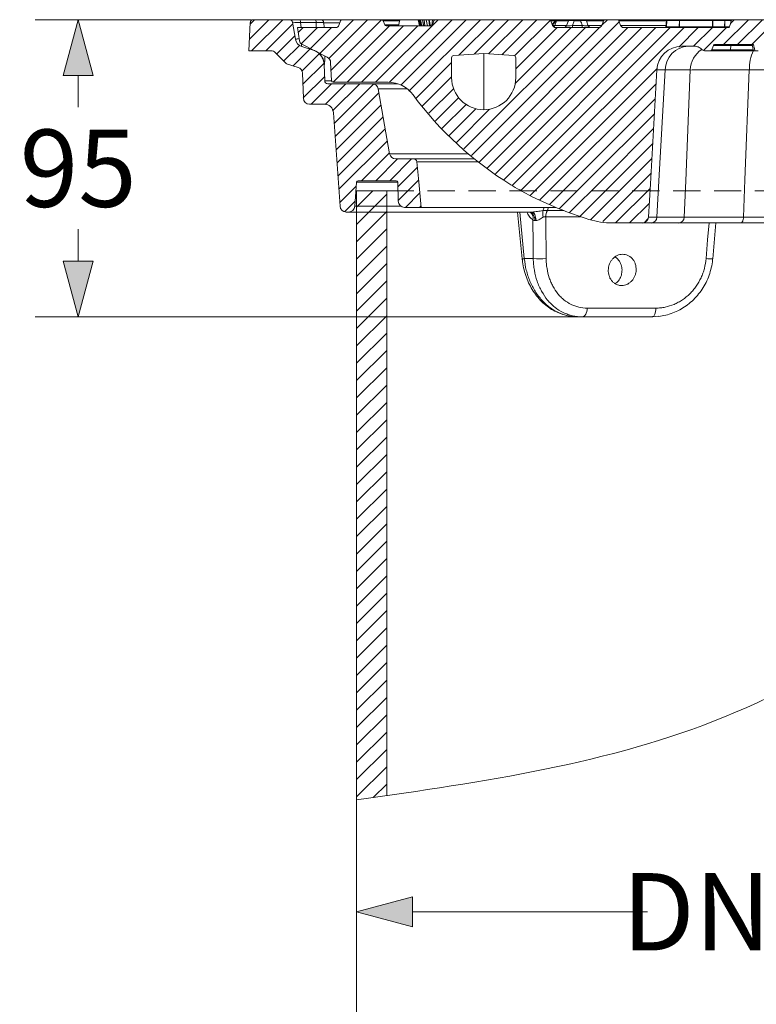
# Model space of a CAD drawing. Units: millimetres. Extents: x 0 to 52187, y -39700 to 29700.
# Drawn here: x 5549 to 7264, y -18942 to -16649 of the extents above; entities that cross this region are included whole.
import ezdxf

# ---------------------------------------------------------------- set-up
doc = ezdxf.new("R2010")
doc.units = ezdxf.units.MM
doc.linetypes.add('DASHED2', pattern=[9.525, 6.35, -3.175])
for name, color, linetype, lineweight in [('EvoDimencion', 109, 'Continuous', 0), ('EvoTeleskops', 7, 'Continuous', 0), ('EvoVaks', 7, 'Continuous', 0), ('None', 7, 'Continuous', 18)]:
    doc.layers.add(name, color=color, linetype=linetype, lineweight=lineweight)
doc.styles.add('EVO_N', font='ARIALN.TTF')
doc.dimstyles.new('EvoArialN-mm', dxfattribs={"dimtxt": 180, "dimasz": 130, "dimexe": 100, "dimexo": 5, "dimgap": 50, "dimtad": 0, "dimtih": 1, "dimtoh": 1, "dimdec": 0, "dimzin": 3, "dimtxsty": 'EVO_N', "dimblk": 'VW_FILLEDARROW', "dimcen": 0, "dimclrd": 256, "dimclre": 256, "dimclrt": 256, "dimadec": 0, "dimazin": 0, "dimtfac": 1, "dimtdec": 0, "dimtofl": 0, "dimtmove": 0, "dimatfit": 3, "dimldrblk": 'VW_FILLEDARROW', "dimfxl": 1, "dimfrac": 2, "dimtolj": 1, "dimtzin": 3, "dimlwd": -1, "dimlwe": -1, "dimarcsym": 0})

# ---------------------------------------------------------------- blocks, each defined once
blk = doc.blocks.new('VW_FILLEDARROW')
at = {"linetype": 'ByBlock', "lineweight": 0}
blk.add_hatch(color=0, dxfattribs=at).paths.add_polyline_path([(-1, 0.268), (0, 0), (-1, -0.268)])
at = {"layer": 'None', "color": 0, "lineweight": 5}
blk.add_lwpolyline([(-1, 0.268), (0, 0), (-1, -0.268)], close=True, dxfattribs=at)
blk = doc.blocks.new('*D97')
at = {"layer": 'Defpoints', "color": 0}
for p in [(8637.7, -18726.7), (6333.7, -18878.9), (8637.7, -18911.8)]:
    blk.add_point(p, dxfattribs=at)
at = {"layer": 'EvoDimencion', "lineweight": 0}
for p, q in [((6333.7, -18873.9), (6333.7, -18626.7)), ((8637.7, -18906.8), (8637.7, -18626.7)), ((6463.7, -18726.7), (7011.2, -18726.7)), ((8507.7, -18726.7), (8095.6, -18726.7))]:
    blk.add_line(p, q, dxfattribs=at)
at = {"layer": 'EvoDimencion', "lineweight": 0, "xscale": 130, "yscale": 130, "zscale": 130, "rotation": 180}
blk.add_blockref('VW_FILLEDARROW', (6333.7, -18726.7), dxfattribs=at)
at = {"layer": 'EvoDimencion', "lineweight": 0, "xscale": 130, "yscale": 130, "zscale": 130}
blk.add_blockref('VW_FILLEDARROW', (8637.7, -18726.7), dxfattribs=at)
at = {"layer": 'EvoDimencion', "insert": (7553.4, -18726.7), "char_height": 180, "attachment_point": 5, "style": 'EVO_N'}
blk.add_mtext('\\A1;{DN/OD315}', dxfattribs=at)
blk = doc.blocks.new('*D98')
at = {"layer": 'Defpoints', "color": 0}
for p in [(6093.7, -16648.8), (5685.8, -17340.9), (6859.3, -17340.9)]:
    blk.add_point(p, dxfattribs=at)
at = {"layer": 'EvoDimencion', "lineweight": 0}
for p, q in [((6088.7, -16648.8), (5585.8, -16648.8)), ((5685.8, -16778.8), (5685.8, -16852.9)), ((5685.8, -17210.9), (5685.8, -17136.7)), ((6854.3, -17340.9), (5585.8, -17340.9))]:
    blk.add_line(p, q, dxfattribs=at)
at = {"layer": 'EvoDimencion', "lineweight": 0, "xscale": 130, "yscale": 130, "zscale": 130}
for p, rotation in [((5685.8, -16648.8), 90), ((5685.8, -17340.9), 270)]:
    blk.add_blockref('VW_FILLEDARROW', p, dxfattribs=dict(at, rotation=rotation))
at = {"layer": 'EvoDimencion', "insert": (5685.8, -16994.8), "char_height": 180, "attachment_point": 5, "style": 'EVO_N'}
blk.add_mtext('\\A1;95', dxfattribs=at)

msp = doc.modelspace()

# ---------------------------------------------------------------- hatches: boundary and pattern name
at = {"layer": 'EvoTeleskops'}
h = msp.add_hatch(dxfattribs=at)
h.set_pattern_fill('ANSI31', color=10, scale=9, style=0)
h.set_pattern_definition([(45, (1954.454, -39083.624), (-20.205576, 20.205576), [])])
edge = h.paths.add_edge_path()
edge.add_line((6333.7, -17047.3), (6333.7, -18466.2))
edge.add_spline(control_points=[(6333.7, -18466.2), (6357.1, -18462.9), (6380.5, -18459.5), (6403.9, -18456.1)], knot_values=[0, 0, 0, 0, 69.824474, 69.824474, 69.824474, 69.824474], degree=3, periodic=0)
edge.add_line((6403.9, -18456.1), (6403.9, -17047.3))
edge.add_line((6403.9, -17047.3), (6333.7, -17047.3))

# ---------------------------------------------------------------- linework, layer by layer
for p, q in [((6333.7, -17047.3), (6333.7, -20497.1)), ((6333.7, -17047.3), (6403.9, -17047.3)), ((6333.7, -17047.3), (6333.7, -20497.1)), ((6333.7, -17047.3), (6403.9, -17047.3)), ((6403.9, -17047.3), (6403.9, -18456.1))]:
    msp.add_line(p, q, dxfattribs=at)
at = {"layer": 'EvoTeleskops', "linetype": 'Continuous'}
msp.add_line((6403.9, -17047.3), (6403.9, -18456.1), dxfattribs=at)
at = {"layer": 'EvoTeleskops', "linetype": 'DASHED2', "ltscale": 10}
msp.add_line((6403.9, -17047.3), (8567.5, -17047.3), dxfattribs=at)
at = {"layer": 'EvoTeleskops'}
msp.add_spline([(6333.7, -18466.2), (7190, -18272.9), (7986.8, -17821.8), (8297.3, -17669.4), (8637.7, -17540.6)], degree=3, dxfattribs=at)
msp.add_spline([(6333.7, -18466.2), (7190, -18272.9), (7986.8, -17821.8), (8297.3, -17669.4), (8637.7, -17540.6)], degree=3, dxfattribs=at)
at = {"layer": 'EvoVaks', "color": 62}
for p, q in [((6084.4, -16693.8), (6129.4, -16648.8)), ((6086.2, -16659.1), (6096.5, -16648.8)), ((6089.3, -16721.6), (6162.2, -16648.8)), ((6248, -16727.2), (6326.4, -16648.8)), ((6268.9, -16739.2), (6359.2, -16648.8)), ((6274.3, -16766.6), (6392.1, -16648.8)), ((6377.8, -16794.5), (6523.5, -16648.8)), ((6409.9, -16795.2), (6556.3, -16648.8)), ((6436.4, -16801.5), (6589.1, -16648.8)), ((6455.4, -16815.4), (6622, -16648.8)), ((6572.1, -16731.5), (6654.8, -16648.8)), ((6607.4, -16729), (6687.7, -16648.8)), ((6641, -16728.3), (6720.5, -16648.8)), ((6671.7, -16730.4), (6753.4, -16648.8)), ((6701.6, -16733.3), (6785.1, -16649.9)), ((6904.9, -16661.4), (6917.6, -16648.8)), ((7187.9, -16706.8), (7246, -16648.8)), ((7204.2, -16657.7), (7213, -16649)), ((7220.8, -16706.8), (7278.8, -16648.8)), ((7253.6, -16706.8), (7311.7, -16648.8)), ((6122.2, -16721.6), (6185.2, -16658.6)), ((6197.9, -16678.8), (6209.7, -16667)), ((6204.8, -16704.7), (6242.5, -16667)), ((6226.2, -16716.1), (6275.3, -16667)), ((6279.2, -16794.5), (6410.4, -16663.4)), ((6312.1, -16794.5), (6443.2, -16663.4)), ((6344.9, -16794.5), (6476, -16663.4)), ((6583.7, -16949.8), (6866.5, -16667)), ((6601.3, -16965.1), (6900.1, -16666.3)), ((6618.9, -16980.3), (6945.4, -16653.8)), ((6636.9, -16995.1), (6965, -16667)), ((6657, -17007.9), (6997.9, -16667)), ((6675.5, -17022.2), (7030.7, -16667)), ((6695.7, -17034.9), (7063.6, -16667)), ((6703.2, -16797.5), (6833.7, -16667)), ((6704.4, -16763.4), (6800.8, -16667)), ((6716.4, -17047), (7096.4, -16667)), ((7083.6, -16712.6), (7129.2, -16667)), ((7118.4, -16710.7), (7162.1, -16667)), ((7141.5, -16720.4), (7194.9, -16667)), ((6147.6, -16729.1), (6190.1, -16686.5)), ((6164, -16745.5), (6201.5, -16708)), ((6186.1, -16756.2), (6225.1, -16717.3)), ((6206.3, -16768.9), (6246.1, -16729.1)), ((6208.7, -16799.3), (6257.3, -16750.7)), ((6472.1, -16831.6), (6555, -16748.7)), ((6737.7, -17058.6), (7033.9, -16762.4)), ((6209.8, -16831), (6259.2, -16781.7)), ((6487.2, -16849.3), (6555, -16781.5)), ((6228.2, -16845.5), (6275.6, -16798.1)), ((6260.3, -16846.3), (6308.4, -16798.1)), ((6278, -16861.4), (6341.3, -16798.1)), ((6281.8, -16890.4), (6373, -16799.3)), ((6502.3, -16866.9), (6559.6, -16809.7)), ((6759.8, -17069.3), (7031, -16798.1)), ((6284, -16921.1), (6385.7, -16819.3)), ((6517.5, -16884.6), (6571.4, -16830.7)), ((6838.9, -17023), (7029, -16832.9)), ((6286.1, -16951.8), (6390.7, -16847.3)), ((6532.6, -16902.3), (6588.7, -16846.3)), ((6548.5, -16919.3), (6611.5, -16856.3)), ((6288.3, -16982.5), (6395.6, -16875.2)), ((6566.1, -16934.6), (6643.3, -16857.4)), ((6871.8, -17022.9), (7027, -16867.8)), ((6904.6, -17023), (7025, -16902.6)), ((6290.4, -17013.2), (6400.5, -16903.1)), ((6292.6, -17043.9), (6405.4, -16931)), ((6937.5, -17023), (7023.1, -16937.4)), ((6345.3, -17024), (6410.4, -16958.9)), ((6378.2, -17024), (6429.2, -16973)), ((6411, -17024), (6462, -16973)), ((6429.8, -17038.1), (6475.1, -16992.8)), ((6878.7, -17114.6), (7021.1, -16972.2)), ((6907.2, -17119), (7019.1, -17007)), ((6294.7, -17074.6), (6333.1, -17036.2)), ((6430.7, -17069.9), (6478.1, -17022.6)), ((6782.9, -17079), (6838.9, -17023)), ((6805.6, -17089.2), (6871.8, -17022.9)), ((6829.8, -17097.9), (6904.6, -17023)), ((6853.9, -17106.5), (6937.5, -17023)), ((6447.6, -17085.9), (6481.1, -17052.4)), ((6936.7, -17122.3), (7017.1, -17041.8)), ((6306.6, -17095.5), (6330.6, -17071.5)), ((6480.4, -17085.9), (6484.1, -17082.2)), ((6969.5, -17122.3), (7015.2, -17076.7)), ((7002.9, -17121.7), (7012.8, -17111.9))]:
    msp.add_line(p, q, dxfattribs=at)
at = {"layer": 'EvoVaks'}
for p, q in [((6177.4, -16648.8), (6093.7, -16648.8)), ((6177.4, -16648.8), (6201.6, -16648.8)), ((6196.3, -16648.8), (6196.3, -16648.8)), ((6201.6, -16648.8), (6238.4, -16648.8)), ((6207.9, -16648.8), (6207.9, -16648.8)), ((6250.4, -16648.8), (6300.1, -16648.8)), ((6256.8, -16648.8), (6256.8, -16648.8)), ((6300.1, -16648.8), (6392.4, -16648.8)), ((6392.4, -16648.8), (6429.6, -16648.8)), ((6429.6, -16648.8), (6434.1, -16648.8)), ((6431.4, -16663.4), (6434.1, -16648.8)), ((6477.4, -16648.8), (6434.1, -16648.8)), ((6479, -16648.8), (6477.4, -16648.8)), ((6479.9, -16663.4), (6477.4, -16648.8)), ((6480.1, -16648.8), (6479, -16648.8)), ((6481.7, -16663.4), (6479, -16648.8)), ((6480.5, -16648.8), (6480.1, -16648.8)), ((6482.4, -16663.4), (6480.1, -16648.8)), ((6482.4, -16648.8), (6480.5, -16648.8)), ((6483.3, -16663.4), (6480.5, -16648.8)), ((6482.9, -16648.8), (6482.4, -16648.8)), ((6484.9, -16663.4), (6482.4, -16648.8)), ((6487, -16648.8), (6482.9, -16648.8)), ((6485.7, -16663.4), (6482.9, -16648.8)), ((6487.6, -16648.8), (6487, -16648.8)), ((6489.2, -16663.4), (6487, -16648.8)), ((6490.5, -16663.4), (6487.6, -16648.8)), ((6495.7, -16648.8), (6490.8, -16648.8)), ((6492.9, -16663.4), (6490.8, -16648.8)), ((6501.9, -16648.8), (6495.7, -16648.8)), ((6498.7, -16663.4), (6495.7, -16648.8)), ((6503, -16648.8), (6501.9, -16648.8)), ((6503.9, -16663.4), (6501.9, -16648.8)), ((6506.1, -16663.4), (6503, -16648.8)), ((6508.9, -16662.7), (6510.4, -16648.8)), ((6517.3, -16648.8), (6513.7, -16648.8)), ((6514, -16651), (6513.7, -16648.8)), ((6629.7, -16648.8), (6517.3, -16648.8)), ((6629.7, -16648.8), (6782.7, -16648.8)), ((6783.5, -16648.8), (6796.7, -16648.8)), ((6800.8, -16648.8), (6802.2, -16648.8)), ((6802.2, -16648.8), (6830.2, -16648.8)), ((6830.2, -16648.8), (6840.5, -16648.8)), ((6835.5, -16648.8), (6835.5, -16648.8)), ((6840.5, -16648.8), (6855.2, -16648.8)), ((6840.5, -16651.2), (6840.5, -16648.8)), ((6855.2, -16648.8), (6855.2, -16651.2)), ((6865.5, -16648.8), (6904.1, -16648.8)), ((6907.6, -16648.8), (6912.1, -16648.8)), ((6912.1, -16648.8), (6941.1, -16648.8)), ((6941.1, -16648.8), (7057.3, -16648.8)), ((7057.3, -16648.8), (7057.8, -16648.8)), ((7057.8, -16648.8), (7058.1, -16648.8)), ((7058.1, -16648.8), (7085.9, -16648.8)), ((7080.4, -16648.8), (7080.4, -16648.8)), ((7085.9, -16648.8), (7086.7, -16648.8)), ((7086.7, -16648.8), (7161.7, -16648.8)), ((7101.7, -16648.8), (7101.7, -16648.8)), ((7161.7, -16648.8), (7162.1, -16648.8)), ((7162.1, -16648.8), (7191.8, -16648.8)), ((7162.7, -16648.8), (7162.7, -16648.8)), ((7191.8, -16648.8), (7191.9, -16648.8)), ((7191.9, -16648.8), (7213.6, -16648.8)), ((7373.1, -16648.8), (7213.6, -16648.8)), ((6082.9, -16721.6), (6086.4, -16655.7)), ((6184.5, -16654.8), (6191.5, -16694.1)), ((6200.6, -16697.8), (6196.2, -16667)), ((6196.2, -16667), (6285.8, -16667)), ((6239.6, -16655.7), (6202.9, -16655.7)), ((6202.9, -16655.7), (6204.9, -16667)), ((6240, -16667), (6239.6, -16655.7)), ((6257.6, -16655.8), (6258, -16667)), ((6295, -16655.8), (6257.6, -16655.8)), ((6292.7, -16662.2), (6296.7, -16651.2)), ((6432.9, -16651.2), (6395.8, -16651.2)), ((6399.3, -16661), (6395.8, -16651.2)), ((6399.3, -16661), (6431.8, -16661)), ((6506.9, -16663.4), (6402.8, -16663.4)), ((6433.7, -16651.2), (6432.9, -16651.2)), ((6432.9, -16651.2), (6433.4, -16652.5)), ((6510.4, -16661), (6513.9, -16651.2)), ((6790.1, -16662.2), (6786.1, -16651.2)), ((6794.8, -16651.8), (6786.3, -16651.8)), ((6790.1, -16662.2), (6795.6, -16662.2)), ((6799.1, -16651.2), (6795.6, -16662.2)), ((6795.6, -16662.2), (6822.8, -16662.2)), ((6797, -16667), (6897.8, -16667)), ((6799.1, -16651.2), (6797.7, -16651.2)), ((6826.8, -16651.2), (6799.1, -16651.2)), ((6822.8, -16662.2), (6826.8, -16651.2)), ((6840.5, -16651.2), (6836.4, -16662.2)), ((6836.4, -16662.2), (6859, -16662.2)), ((6836.4, -16667), (6836.4, -16662.2)), ((6855.2, -16651.2), (6840.5, -16651.2)), ((6859, -16662.2), (6859, -16667)), ((6907.3, -16651.2), (6868.9, -16651.2)), ((6872.7, -16662.2), (6904.6, -16662.2)), ((6904.6, -16662.2), (6908.7, -16651.2)), ((6908.2, -16652.5), (6907.3, -16651.2)), ((6948.5, -16662.2), (6944.5, -16651.2)), ((7055.1, -16651.2), (6944.5, -16651.2)), ((6948.5, -16662.2), (7054.1, -16662.2)), ((6955.3, -16667), (7197.4, -16667)), ((7055.1, -16650.8), (7053.8, -16665.7)), ((7053.8, -16665.7), (7054.7, -16665.7)), ((7054.7, -16665.7), (7055.9, -16650.8)), ((7054.7, -16665.7), (7054.9, -16665.7)), ((7056.1, -16650.8), (7054.9, -16665.7)), ((7054.9, -16665.7), (7084.9, -16665.7)), ((7055.9, -16650.8), (7055.1, -16650.8)), ((7056.1, -16650.8), (7055.9, -16650.8)), ((7085.3, -16650.8), (7056.1, -16650.8)), ((7084.9, -16665.7), (7085.3, -16650.8)), ((7084.9, -16665.7), (7085.3, -16665.7)), ((7085.8, -16650.8), (7085.3, -16665.7)), ((7085.8, -16650.8), (7085.3, -16650.8)), ((7085.3, -16665.7), (7162.3, -16665.7)), ((7162.1, -16650.8), (7085.8, -16650.8)), ((7162.3, -16665.7), (7162.1, -16650.8)), ((7162.8, -16650.8), (7162.1, -16650.8)), ((7162.3, -16665.7), (7163.3, -16665.7)), ((7162.8, -16650.8), (7163.3, -16665.7)), ((7191.1, -16650.8), (7162.8, -16650.8)), ((7163.3, -16665.7), (7190.6, -16665.7)), ((7190.6, -16665.7), (7191.1, -16650.8)), ((7190.6, -16665.7), (7190.7, -16665.7)), ((7191.1, -16650.8), (7190.7, -16665.7)), ((7190.7, -16665.7), (7201.9, -16665.7)), ((7206.2, -16650.8), (7191.1, -16650.8)), ((7191.1, -16650.8), (7191.1, -16650.8)), ((6206.2, -16711.1), (6233, -16719.8)), ((6265.4, -16736), (6206.4, -16706)), ((7120.9, -16710.7), (7091, -16710.7)), ((7160.8, -16719), (7203.9, -16719)), ((7205.3, -16709.2), (7164.4, -16709.2)), ((7258.1, -16706.8), (7167.8, -16706.8)), ((7203.9, -16719), (7205.3, -16709.2)), ((7203.9, -16719), (7257.1, -16719)), ((7255.4, -16709.2), (7205.3, -16709.2)), ((6137.2, -16721.6), (6082.9, -16721.6)), ((6168.1, -16749.5), (6142.3, -16723.8)), ((6555, -16783.9), (6555, -16737.6)), ((6629.7, -16727.5), (6559.8, -16732.4)), ((6629.7, -16727.5), (6629.7, -16858.6)), ((6699.6, -16732.4), (6629.7, -16727.5)), ((6704.4, -16737.6), (6704.4, -16783.9)), ((7157.4, -16721.4), (7146.7, -16721.4)), ((7202.6, -16721.4), (7157.4, -16721.4)), ((7192.1, -16721.4), (7192.1, -16721.4)), ((7256.5, -16721.4), (7202.6, -16721.4)), ((7260.9, -16721.4), (7268.3, -16721.4)), ((6171, -16751.3), (6197.8, -16760)), ((6259.5, -16791.1), (6258.2, -16753.2)), ((6275.6, -16791), (6273.3, -16748.3)), ((6209.9, -16831.4), (6207.8, -16773.4)), ((7032.8, -16765.7), (7017.8, -17031)), ((7052.2, -16765.9), (7032.8, -16765.7)), ((7052.2, -16765.9), (7037.5, -17023.9)), ((7110.2, -16765.9), (7052.2, -16765.9)), ((7099.9, -17024.2), (7110.2, -16765.9)), ((7248.1, -16765.9), (7237.8, -17022.1)), ((7388.3, -16765.9), (7248.1, -16765.9)), ((6259.5, -16791.1), (6275.6, -16791.1)), ((6369.8, -16798.1), (6266.8, -16798.1)), ((6279.2, -16794.5), (6371.1, -16794.5)), ((6369.8, -16798.1), (6429.8, -16798.1)), ((6371.1, -16794.5), (6407.1, -16794.5)), ((6410.7, -16960.9), (6384.1, -16810.2)), ((6452.2, -16810.2), (6384.1, -16810.2)), ((6224.4, -16845.5), (6258.3, -16845.5)), ((6295.3, -17083.3), (6280.1, -16865.8)), ((6410.7, -16960.9), (6593.2, -16960.9)), ((6466.5, -16973), (6425.1, -16973)), ((6466.5, -16973), (6607.7, -16973)), ((6615.9, -16979.5), (6473.7, -16979.5)), ((6478.4, -17026.1), (6473.7, -16979.5)), ((6329.8, -17083.3), (6333.7, -17027.4)), ((6429.5, -17027.4), (6333.7, -17027.4)), ((6425.8, -17024), (6337.4, -17024)), ((6429.5, -17027.5), (6430.8, -17071.8)), ((6484.5, -17085.9), (6478.4, -17026.1)), ((7017.8, -17031), (7013.3, -17108.6)), ((7037.5, -17023.9), (7032.7, -17108.5)), ((7096.5, -17108.5), (7099.9, -17024.2)), ((7237.8, -17022.1), (7234.3, -17108.5)), ((6329.8, -17083.3), (6437, -17083.3)), ((6445.3, -17085.9), (6484.5, -17085.9)), ((6484.5, -17085.9), (6797.3, -17085.9)), ((6309.8, -17096.8), (6315.3, -17096.8)), ((6742.2, -17096.8), (6315.3, -17096.8)), ((6708.7, -17096.8), (6719.5, -17206)), ((6713.5, -17096.8), (6724.3, -17205.3)), ((6738.1, -17097.4), (6738.1, -17097.3)), ((6855.1, -17107.6), (6774.2, -17107.6)), ((6778.3, -17093.4), (6815.9, -17093.4)), ((7013.3, -17108.6), (7032.7, -17108.5)), ((7032.7, -17108.5), (7096.5, -17108.5)), ((7234.3, -17108.5), (7388.3, -17108.5)), ((6929.1, -17122.3), (6998.8, -17122.3)), ((7019.3, -17122.3), (6998.8, -17122.3)), ((7083.1, -17122.3), (7019.3, -17122.3)), ((7228.7, -17122.3), (7083.1, -17122.3)), ((7162.9, -17205.7), (7169.9, -17122.3)), ((7382.7, -17122.3), (7228.7, -17122.3)), ((6724.3, -17205.3), (6745.1, -17205.3)), ((6870.7, -17320.6), (7030.7, -17320.6)), ((6859.3, -17340.9), (6848.7, -17340.9)), ((7022.3, -17340.9), (6859.3, -17340.9)), ((7037, -17339.6), (7022.3, -17340.9))]:
    msp.add_line(p, q, dxfattribs=at)
at = {"layer": 'EvoVaks', "flags": 128}
for points in [[(7085.3, -16650.8), (7085.3, -16650.4), (7085.4, -16650), (7085.4, -16649.7), (7085.5, -16649.4), (7085.6, -16649.1), (7085.7, -16648.9), (7085.8, -16648.8), (7085.9, -16648.8)], [(7085.8, -16650.8), (7085.8, -16650.4), (7085.9, -16650), (7086, -16649.7), (7086.1, -16649.4), (7086.2, -16649.1), (7086.4, -16648.9), (7086.5, -16648.8), (7086.7, -16648.8)], [(7162.8, -16650.8), (7162.8, -16650.4), (7162.8, -16650), (7162.7, -16649.7), (7162.6, -16649.4), (7162.5, -16649.1), (7162.3, -16648.9), (7162.2, -16648.8), (7162.1, -16648.8)], [(7191.1, -16650.8), (7191.2, -16650.4), (7191.2, -16650), (7191.3, -16649.7), (7191.4, -16649.4), (7191.5, -16649.1), (7191.6, -16648.9), (7191.8, -16648.8), (7191.9, -16648.8)], [(7191.1, -16650.8), (7191.1, -16650.4), (7191.1, -16650), (7191.2, -16649.7), (7191.3, -16649.4), (7191.4, -16649.1), (7191.5, -16648.9), (7191.6, -16648.8), (7191.8, -16648.8)], [(7084.9, -16665.7), (7084.9, -16665.9), (7084.9, -16666.2), (7084.9, -16666.4), (7084.8, -16666.6), (7084.8, -16666.8), (7084.7, -16666.9), (7084.6, -16667), (7084.6, -16667)], [(7085.3, -16665.7), (7085.2, -16665.9), (7085.2, -16666.2), (7085.1, -16666.4), (7085.1, -16666.6), (7085, -16666.8), (7084.9, -16666.9), (7084.8, -16667), (7084.7, -16667)], [(7163.3, -16665.7), (7163.3, -16665.9), (7163.4, -16666.2), (7163.4, -16666.4), (7163.5, -16666.6), (7163.5, -16666.8), (7163.6, -16666.9), (7163.7, -16667), (7163.8, -16667)], [(7190.7, -16665.7), (7190.7, -16665.9), (7190.6, -16666.2), (7190.6, -16666.4), (7190.5, -16666.6), (7190.4, -16666.8), (7190.4, -16666.9), (7190.3, -16667), (7190.2, -16667)], [(7190.6, -16665.7), (7190.6, -16665.9), (7190.6, -16666.2), (7190.5, -16666.4), (7190.5, -16666.6), (7190.4, -16666.8), (7190.3, -16666.9), (7190.2, -16667), (7190.2, -16667)], [(7164.4, -16709.2), (7163.8, -16710.8), (7160.8, -16719)], [(7203.9, -16719), (7203.8, -16719.5), (7203.7, -16720), (7203.6, -16720.4), (7203.4, -16720.8), (7203.2, -16721), (7203, -16721.2), (7202.8, -16721.4), (7202.6, -16721.4)], [(7206.6, -16706.8), (7206.4, -16706.9), (7206.2, -16707), (7206, -16707.2), (7205.8, -16707.5), (7205.6, -16707.9), (7205.5, -16708.3), (7205.4, -16708.7), (7205.3, -16709.2)], [(7254.9, -16706.8), (7256.2, -16714.1), (7257.5, -16721.4)], [(6749.1, -17116.8), (6748.7, -17112.8), (6747.9, -17109), (6746.7, -17105.6), (6745.2, -17102.6), (6743.5, -17100.1), (6741.5, -17098.3), (6739.3, -17097.2), (6737.1, -17096.8)], [(6751.6, -17116.7), (6751.3, -17112.7), (6750.6, -17109), (6749.7, -17105.5), (6748.6, -17102.5), (6747.2, -17100.1), (6745.6, -17098.3), (6743.9, -17097.2), (6742.2, -17096.8)], [(7234.3, -17108.5), (7234.2, -17111.3), (7233.8, -17113.9), (7233.3, -17116.2), (7232.6, -17118.3), (7231.8, -17120), (7230.8, -17121.3), (7229.8, -17122.1), (7228.7, -17122.3)], [(7147.4, -17205.3), (7151, -17161.8), (7154.3, -17122.3)], [(6859.3, -17340.9), (6861.4, -17340.5), (6863.5, -17339.4), (6865.4, -17337.5), (6867.1, -17335), (6868.5, -17332), (6869.6, -17328.4), (6870.3, -17324.6), (6870.7, -17320.6)], [(7022.3, -17340.9), (7023.8, -17340.5), (7025.4, -17339.4), (7026.8, -17337.5), (7028, -17335), (7029.1, -17332), (7029.9, -17328.4), (7030.4, -17324.6), (7030.7, -17320.6)]]:
    msp.add_lwpolyline(points, dxfattribs=at)
at = {"layer": 'EvoVaks'}
for centre, radius, start, end in [((6093.7, -16656.1), 7.29, 90, 177), ((6177.4, -16656.1), 7.29, 10, 90), ((6192.2, -16654.1), 10.8, 351.486, 29.2533), ((6300.1, -16652.4), 3.64, 90, 160), ((6392.4, -16652.4), 3.64, 20, 90), ((6429.6, -16652.3), 3.53, 18.6965, 89.4262), ((6517.3, -16652.4), 3.64, 90, 160), ((6782.7, -16652.4), 3.64, 20, 90), ((6799.2, -16652.4), 3.64, 89.9932, 143.56), ((6800.9, -16652.1), 3.29, 92.0522, 164.2726), ((6802.3, -16652.1), 3.29, 92.0522, 164.2726), ((6830.2, -16652.4), 3.64, 90, 160), ((6865.5, -16652.4), 3.64, 19.945, 89.9767), ((6904.1, -16652.2), 3.43, 17.5394, 88.8795), ((6905, -16652.4), 3.64, 32.0605, 90.0065), ((6912.1, -16652.4), 3.64, 90, 160), ((6941.1, -16652.4), 3.64, 20, 90), ((7057.3, -16651), 2.19, 90, 175), ((7057.9, -16650.8), 2.04, 93.5297, 178.8881), ((7058.2, -16650.9), 2.11, 91.6136, 176.9027), ((7158.8, -16650.3), 3.36, 352.2348, 27.2875), ((6285.8, -16659.7), 7.29, 270, 340), ((6402.8, -16659.7), 3.64, 200, 270), ((6506.9, -16659.7), 3.64, 270, 340), ((6797, -16659.7), 7.29, 200, 270), ((6788.7, -16660.1), 7.18, 306.6713, 342.674), ((6815.9, -16659.7), 7.29, 270, 340), ((6879.6, -16659.7), 7.28, 199.9567, 269.9816), ((6897.8, -16659.7), 7.29, 270, 340), ((6955.3, -16659.7), 7.29, 200, 270), ((7052.4, -16665.5), 1.46, 270, 355), ((7053.5, -16665.6), 1.41, 271.6136, 356.9027), ((7053.4, -16665.6), 1.36, 273.5297, 358.8881), ((7164.5, -16666), 2.24, 172.2348, 207.2875), ((6185.3, -16614.3), 80, 274.4187, 280.4949), ((6213, -16690.3), 21.9, 190, 252), ((6211.4, -16696.3), 10.9, 188, 243.0196), ((6212.2, -16707.9), 6.78, 160.6942, 208.2638), ((7091, -16769), 58.3, 90, 176.7533), ((7108.1, -16766.6), 55.9, 92.2012, 179.3336), ((7168.8, -16767.8), 58.6, 122.1973, 178.1597), ((6137.2, -16728.9), 7.29, 45, 90), ((6258.8, -16749), 14.6, 3, 63.0196), ((6560.2, -16737.6), 5.25, 94, 180), ((6699.2, -16737.6), 5.25, 0, 86), ((7349.2, -16764.1), 101.1, 154.6315, 181.034), ((6173.3, -16744.4), 7.29, 225, 252), ((6193.3, -16773.9), 14.6, 2, 72), ((6629.7, -16783.9), 74.7, 180, 270), ((6629.7, -16783.9), 74.7, 270, 0), ((6266.8, -16790.9), 7.29, 182, 270), ((6279.2, -16790.9), 3.64, 183, 270), ((6369.8, -16812.7), 14.6, 10, 90), ((6407.1, -16867.3), 72.9, 36.2875, 90), ((6224.4, -16830.9), 14.6, 182, 270), ((7111.7, -16349.9), 801.4, 216.2875, 238.5173), ((6258.3, -16867.3), 21.9, 4, 90), ((6425.1, -16958.4), 14.6, 190, 270), ((6466.5, -16980.3), 7.29, 5.7739, 90), ((6337.4, -17027.6), 3.64, 90, 176), ((6425.8, -17027.6), 3.64, 1.7, 90), ((7111.7, -16349.9), 801.4, 238.5173, 241.885), ((7146.6, -16244.9), 910.7, 243.0654, 252.6315), ((6309.8, -17082.3), 14.6, 184, 270), ((6315.3, -17082.3), 14.6, 270, 356), ((6445.3, -17071.3), 14.6, 181.7, 270), ((6753.3, -17083.6), 17.1, 324.3854, 352.2649), ((6761.5, -17083.7), 18.9, 329.1256, 353.3177), ((6728.8, -17110.3), 15.9, 343.6318, 54.7412), ((6807.2, -17098.3), 40.2, 173.276, 194.9453), ((6803.3, -17107.8), 29.4, 150.6151, 179.5935), ((6803.4, -17108.3), 29.3, 149.385, 178.7274), ((6998.8, -17107.8), 14.6, 270, 356.7533), ((7018.8, -17108.4), 14, 272.2012, 359.3336), ((7082.5, -17108.4), 14, 272.2012, 359.3336), ((6929.1, -16940.2), 182.1, 252.6315, 270), ((6727.9, -17250.8), 45.5, 94.4493, 100.7002), ((6760.2, -17018.9), 187, 265.3965, 274.6035), ((7156.8, -17124.5), 81.4, 263.3601, 274.2871)]:
    msp.add_arc(centre, radius, start, end, dxfattribs=at)
for centre, major_axis, ratio, start_param, end_param in [((6207, -16656.1), (22.4, -1.3), 0.006881, 1.753262, 3.14321), ((6839.2, -16659.7), (16.4, 2.6), 0.124069, 3.072578, 4.526129), ((6841.8, -16652.4), (15.1, -1.2), 0.075261, 1.667375, 3.120925), ((7345.9, -16769), (255.1, -2.3), 0.009145, 1.964583, 2.748846), ((7332.3, -17107.8), (255.2, 0.6), 0.002284, 3.533959, 4.318222)]:
    msp.add_ellipse(centre, major_axis=major_axis, ratio=ratio, start_param=start_param, end_param=end_param, dxfattribs=at)
for points, knots in [([(6238.4, -16648.8), (6238.7, -16648.8), (6239, -16649.5), (6239.5, -16652.1), (6239.6, -16653.9), (6239.6, -16655.7)], [0, 0, 0, 0, 0.5, 0.5, 1, 1, 1, 1]), ([(6238.4, -16648.8), (6240, -16648.8), (6241.5, -16648.8), (6244.3, -16648.8), (6245.6, -16648.8), (6247.8, -16648.8), (6248.6, -16648.8), (6249.9, -16648.8), (6250.3, -16648.8), (6250.4, -16648.8)], [0, 0, 0, 0, 0.25, 0.25, 0.5, 0.5, 0.75, 0.75, 1, 1, 1, 1]), ([(6257.6, -16655.8), (6257.6, -16654), (6256.8, -16652.1), (6254.1, -16649.5), (6252.2, -16648.8), (6250.4, -16648.8)], [0, 0, 0, 0, 0.5, 0.5, 1, 1, 1, 1]), ([(6490.8, -16648.8), (6490.2, -16648.8), (6489.4, -16648.8), (6488.3, -16648.8), (6487.9, -16648.8), (6487.7, -16648.8)], [0, 0, 0, 0, 0.4963494, 0.8220797, 1, 1, 1, 1]), ([(6510.4, -16648.8), (6509.8, -16648.8), (6508.7, -16648.8), (6507.3, -16648.8), (6506, -16648.8), (6504.8, -16648.8), (6504.1, -16648.8), (6503.6, -16648.8)], [0, 0, 0, 0, 0.18718, 0.376536, 0.563697, 0.752239, 1, 1, 1, 1]), ([(6513.7, -16648.8), (6513.4, -16648.8), (6513.1, -16648.8), (6512.5, -16648.8), (6512.3, -16648.8), (6511.7, -16648.8), (6511.4, -16648.8), (6510.9, -16648.8), (6510.6, -16648.8), (6510.4, -16648.8)], [0, 0, 0, 0, 0.25, 0.25, 0.5, 0.5, 0.75, 0.75, 1, 1, 1, 1]), ([(6796.2, -16650.2), (6794.4, -16652.9), (6792.1, -16656.2), (6789.7, -16659.2), (6789.3, -16659.8)], [0, 0, 0, 0, 0.79999, 1, 1, 1, 1]), ([(6797.7, -16651.2), (6797.5, -16651.1), (6796.6, -16650.8), (6795.9, -16650.5), (6796.3, -16650.4), (6796.3, -16650.3)], [0, 0, 0, 0, 0.226341, 0.857214, 1, 1, 1, 1]), ([(6799.3, -16648.8), (6799.2, -16648.8), (6799, -16648.8), (6800, -16648.8), (6800.8, -16648.8)], [0, 0, 0, 0, 0.126711, 1, 1, 1, 1]), ([(6855.2, -16648.8), (6856.5, -16648.8), (6857.8, -16648.8), (6859.7, -16648.8), (6860.3, -16648.8), (6861.4, -16648.8), (6861.9, -16648.8), (6862.8, -16648.8), (6863.2, -16648.8), (6864, -16648.8), (6864.3, -16648.8), (6865.1, -16648.8), (6865.4, -16648.8), (6865.5, -16648.8)], [0, 0, 0, 0, 0.25, 0.25, 0.375, 0.375, 0.5, 0.5, 0.625, 0.625, 0.75, 0.75, 1, 1, 1, 1]), ([(7213.6, -16648.8), (7212.3, -16648.8), (7211, -16648.9), (7209, -16649.2), (7208.3, -16649.4), (7207.4, -16649.7), (7207.1, -16649.9), (7206.5, -16650.2), (7206.3, -16650.5), (7206.2, -16650.8)], [0, 0, 0, 0, 0.5, 0.5, 0.75, 0.75, 0.875, 0.875, 1, 1, 1, 1]), ([(6257.6, -16655.8), (6257.6, -16655.8), (6257.4, -16655.8), (6256.8, -16655.8), (6256.4, -16655.7), (6255, -16655.7), (6253.7, -16655.7), (6250.5, -16655.7), (6248.6, -16655.7), (6245.4, -16655.7), (6244.3, -16655.7), (6242, -16655.7), (6240.8, -16655.7), (6239.6, -16655.7)], [0, 0, 0, 0, 0.125, 0.125, 0.25, 0.25, 0.5, 0.5, 0.75, 0.75, 0.875, 0.875, 1, 1, 1, 1]), ([(6868.9, -16651.2), (6868.8, -16651.1), (6868.3, -16651), (6867.2, -16650.9), (6866.8, -16650.8), (6865.8, -16650.8), (6865.2, -16650.8), (6864, -16650.8), (6863.3, -16650.8), (6861.8, -16650.8), (6861.1, -16650.9), (6858.7, -16651), (6857, -16651.1), (6855.2, -16651.2)], [0, 0, 0, 0, 0.25, 0.25, 0.375, 0.375, 0.5, 0.5, 0.625, 0.625, 0.75, 0.75, 1, 1, 1, 1]), ([(6859, -16662.2), (6859, -16662), (6858.9, -16661.8), (6858.8, -16661.6), (6857.6, -16658.1), (6856.4, -16654.7), (6855.2, -16651.2)], [0.000736578, 0.000736578, 0.000736578, 0.000736578, 0.000830318, 0.000830318, 0.000830318, 0.002429636, 0.002429636, 0.002429636, 0.002429636]), ([(6859, -16662.2), (6860.8, -16662.4), (6862.6, -16662.6), (6865.1, -16662.8), (6866, -16662.9), (6867.5, -16663), (6868.2, -16663), (6869.5, -16663), (6870.1, -16663), (6871, -16662.9), (6871.4, -16662.8), (6872.1, -16662.7), (6872.3, -16662.6), (6872.6, -16662.4), (6872.7, -16662.3), (6872.7, -16662.2)], [0, 0, 0, 0, 0.25, 0.25, 0.375, 0.375, 0.5, 0.5, 0.625, 0.625, 0.75, 0.75, 0.875, 0.875, 1, 1, 1, 1]), ([(6868.9, -16651.2), (6870.1, -16654.7), (6871.3, -16658.1), (6872.5, -16661.6), (6872.6, -16661.8), (6872.6, -16662), (6872.7, -16662.2)], [0.000367256, 0.000367256, 0.000367256, 0.000367256, 0.001963282, 0.001963282, 0.001963282, 0.002056828, 0.002056828, 0.002056828, 0.002056828]), ([(6908, -16650.6), (6908.1, -16650.6), (6908.3, -16650.8), (6907.7, -16651), (6907.3, -16651.2)], [0, 0, 0, 0, 0.302006, 1, 1, 1, 1]), ([(7197.4, -16667), (7198.2, -16667), (7199, -16666.9), (7200.2, -16666.7), (7200.6, -16666.6), (7201.2, -16666.3), (7201.4, -16666.3), (7201.7, -16666), (7201.9, -16665.9), (7201.9, -16665.7)], [0, 0, 0, 0, 0.5, 0.5, 0.75, 0.75, 0.875, 0.875, 1, 1, 1, 1]), ([(7136.4, -16717.1), (7135.4, -16716.1), (7134.3, -16715.2), (7131.9, -16713.6), (7130.6, -16712.9), (7126.7, -16711.3), (7123.8, -16710.7), (7120.9, -16710.7)], [0, 0, 0, 0, 0.25, 0.25, 0.5, 0.5, 1, 1, 1, 1]), ([(7136.4, -16717.1), (7137.1, -16717.8), (7137.8, -16718.4), (7139.4, -16719.5), (7140.2, -16719.9), (7142, -16720.7), (7142.9, -16720.9), (7144.8, -16721.3), (7145.8, -16721.4), (7146.7, -16721.4)], [0, 0, 0, 0, 0.25, 0.25, 0.5, 0.5, 0.75, 0.75, 1, 1, 1, 1]), ([(7157.4, -16721.4), (7158.1, -16721.4), (7158.9, -16721.2), (7160.1, -16720.3), (7160.5, -16719.7), (7160.8, -16719)], [0, 0, 0, 0, 0.5, 0.5, 1, 1, 1, 1]), ([(7167.8, -16706.8), (7167, -16706.8), (7166.3, -16707.1), (7165.1, -16707.9), (7164.6, -16708.5), (7164.4, -16709.2)], [0, 0, 0, 0, 0.5, 0.5, 1, 1, 1, 1]), ([(7260.9, -16721.4), (7260.4, -16718.9), (7260, -16716.4), (7259.5, -16713.9), (7259, -16711.6), (7258.6, -16709.2), (7258.1, -16706.8)], [0, 0, 0, 0, 0.001048337, 0.001048337, 0.001048337, 0.002035613, 0.002035613, 0.002035613, 0.002035613]), ([(6258.2, -16753.2), (6258, -16749.7), (6257.4, -16746.1), (6255, -16739), (6253.1, -16735.6), (6248.5, -16729.5), (6245.7, -16726.8), (6239.6, -16722.5), (6236.3, -16720.9), (6233, -16719.8)], [0, 0, 0, 0, 0.25, 0.25, 0.5, 0.5, 0.75, 0.75, 1, 1, 1, 1]), ([(6258.8, -16753.4), (6258.6, -16749.9), (6258, -16746.3), (6255.6, -16739.2), (6253.8, -16735.8), (6249.2, -16729.7), (6246.4, -16727), (6240.3, -16722.7), (6237, -16721.1), (6233.6, -16720)], [0, 0, 0, 0, 0.25, 0.25, 0.5, 0.5, 0.75, 0.75, 1, 1, 1, 1]), ([(6259.7, -16733.1), (6259.7, -16733.8), (6259.7, -16737.5), (6259.6, -16742.7), (6259.4, -16748.6), (6259.1, -16752.6), (6258.9, -16753.1), (6258.8, -16753.4)], [0, 0, 0, 0, 0.049647, 0.283223, 0.513658, 0.75566, 1, 1, 1, 1]), ([(7257.8, -16721.4), (7257.8, -16721.4), (7257.6, -16721.4), (7259.5, -16721.4), (7260.9, -16721.4)], [0, 0, 0, 0, 0.267363, 1, 1, 1, 1]), ([(6258.8, -16753.4), (6258.7, -16753.4), (6258.5, -16753.3), (6258.3, -16753.2), (6258.2, -16753.2), (6258.2, -16753.2), (6258.2, -16753.2)], [0, 0, 0, 0, 0.2500056, 0.5000064, 0.750004, 1, 1, 1, 1]), ([(6744.1, -17114.8), (6741.7, -17113), (6736.9, -17109.3), (6732.4, -17102.4), (6731, -17097.7), (6730.8, -17096.8)], [0, 0, 0, 0, 0.449843, 0.899657, 1, 1, 1, 1]), ([(6742.2, -17096.8), (6744.5, -17096.8), (6746.7, -17096.6), (6751, -17096.1), (6753.1, -17095.8), (6759.4, -17094.8), (6763.4, -17094.1), (6767.2, -17093.6)], [0, 0, 0, 0, 0.25, 0.25, 0.5, 0.5, 1, 1, 1, 1]), ([(6768.3, -17108.7), (6767, -17109.4), (6765.6, -17110.2), (6762.9, -17111.9), (6761.6, -17112.8), (6758.8, -17114.4), (6757.4, -17115.1), (6754.5, -17116.2), (6753, -17116.6), (6751.6, -17116.7)], [0, 0, 0, 0, 0.25, 0.25, 0.5, 0.5, 0.75, 0.75, 1, 1, 1, 1]), ([(6767.2, -17093.6), (6769, -17093.5), (6770.8, -17093.4), (6774.3, -17093.4), (6776, -17093.4), (6777.7, -17093.4)], [0, 0, 0, 0, 0.5, 0.5, 1, 1, 1, 1]), ([(6773.9, -17107.6), (6773, -17107.6), (6772.1, -17107.6), (6770.7, -17107.9), (6770.2, -17108), (6769.3, -17108.2), (6768.8, -17108.4), (6768.3, -17108.7)], [0, 0, 0, 0, 0.5, 0.5, 0.75, 0.75, 1, 1, 1, 1]), ([(6749.1, -17116.8), (6748.1, -17116.8), (6747.2, -17116.7), (6745.5, -17116), (6744.8, -17115.5), (6744.1, -17114.8)], [0, 0, 0, 0, 0.5, 0.5, 1, 1, 1, 1]), ([(6920.1, -17238.8), (6919.8, -17236.4), (6919.7, -17234.1), (6919.8, -17230.5), (6919.9, -17229.3), (6920.1, -17226.9), (6920.3, -17225.8), (6921, -17222.2), (6921.7, -17220), (6923.4, -17215.6), (6924.5, -17213.4), (6926.9, -17209.5), (6928.3, -17207.6), (6931.4, -17204.2), (6933.1, -17202.7), (6936.7, -17200), (6938.6, -17198.9), (6942.5, -17197.1), (6944.6, -17196.4), (6948.8, -17195.4), (6950.9, -17195.2), (6955.2, -17195.2), (6957.3, -17195.4), (6961.4, -17196.3), (6963.5, -17197), (6967.4, -17198.8), (6969.2, -17200), (6972.7, -17202.6), (6974.3, -17204.1), (6976.5, -17206.7), (6977.2, -17207.5), (6978.5, -17209.4), (6979.2, -17210.3), (6980.9, -17213.3), (6981.8, -17215.4), (6983.3, -17219.8), (6983.9, -17222.1), (6984.6, -17226.8), (6984.7, -17229.1), (6984.6, -17233.9), (6984.3, -17236.3), (6983.3, -17241), (6982.6, -17243.3), (6980.8, -17247.7), (6979.8, -17249.8), (6977.3, -17253.7), (6975.8, -17255.6), (6972.7, -17259), (6971, -17260.5), (6967.4, -17263.2), (6965.4, -17264.3), (6961.4, -17266.1), (6959.4, -17266.8), (6955.1, -17267.8), (6953, -17268), (6949.8, -17268), (6948.8, -17268), (6946.6, -17267.8), (6945.6, -17267.6), (6942.5, -17266.9), (6940.5, -17266.2), (6936.6, -17264.4), (6934.8, -17263.3), (6931.4, -17260.6), (6929.8, -17259.1), (6926.9, -17255.7), (6925.6, -17253.9), (6923.4, -17250), (6922.5, -17247.9), (6921, -17243.4), (6920.5, -17241.1), (6920.1, -17238.8)], [0, 0, 0, 0, 0.03125, 0.03125, 0.046875, 0.046875, 0.0625, 0.0625, 0.09375, 0.09375, 0.125, 0.125, 0.15625, 0.15625, 0.1875, 0.1875, 0.21875, 0.21875, 0.25, 0.25, 0.28125, 0.28125, 0.3125, 0.3125, 0.34375, 0.34375, 0.375, 0.375, 0.40625, 0.40625, 0.421875, 0.421875, 0.4375, 0.4375, 0.46875, 0.46875, 0.5, 0.5, 0.53125, 0.53125, 0.5625, 0.5625, 0.59375, 0.59375, 0.625, 0.625, 0.65625, 0.65625, 0.6875, 0.6875, 0.71875, 0.71875, 0.75, 0.75, 0.78125, 0.78125, 0.796875, 0.796875, 0.8125, 0.8125, 0.84375, 0.84375, 0.875, 0.875, 0.90625, 0.90625, 0.9375, 0.9375, 0.96875, 0.96875, 1, 1, 1, 1]), ([(6719.5, -17206), (6719.6, -17206.8), (6720, -17213.8), (6722.5, -17226.7), (6727.3, -17244.5), (6734.1, -17261.5), (6742.5, -17277.5), (6752.6, -17292.2), (6764.3, -17305.3), (6777.2, -17316.6), (6791.3, -17325.9), (6806.3, -17333.1), (6821.9, -17338), (6836.1, -17340.6), (6845.1, -17340.6), (6848.7, -17340.6)], [0, 0, 0, 0, 0.011803, 0.096537, 0.181784, 0.267521, 0.35267, 0.438489, 0.523951, 0.608617, 0.693834, 0.777512, 0.861285, 0.945289, 1, 1, 1, 1]), ([(6724.3, -17205.3), (6725.2, -17214.5), (6726.7, -17223.5), (6730, -17236.7), (6731.2, -17241), (6734.1, -17249.6), (6735.6, -17253.9), (6740.8, -17266.2), (6744.9, -17274), (6751.7, -17285), (6754.2, -17288.6), (6759.4, -17295.4), (6762.1, -17298.7), (6770.5, -17308), (6776.6, -17313.6), (6786.3, -17320.8), (6789.7, -17323.1), (6796.5, -17327.2), (6800, -17329.1), (6810.7, -17334.1), (6818, -17336.6), (6829.4, -17339.2), (6833.2, -17339.8), (6840.9, -17340.7), (6844.8, -17340.9), (6848.7, -17340.9)], [0, 0, 0, 0, 0.125, 0.125, 0.1875, 0.1875, 0.25, 0.25, 0.375, 0.375, 0.4375, 0.4375, 0.5, 0.5, 0.625, 0.625, 0.6875, 0.6875, 0.75, 0.75, 0.875, 0.875, 0.9375, 0.9375, 1, 1, 1, 1]), ([(6859.3, -17340.9), (6851.6, -17340.9), (6844, -17340), (6832.9, -17337.5), (6829.3, -17336.5), (6822.1, -17334), (6818.5, -17332.5), (6808.1, -17327.5), (6801.6, -17323.4), (6792.4, -17316.1), (6789.5, -17313.5), (6783.8, -17307.9), (6781, -17304.9), (6773.3, -17295.6), (6768.7, -17288.9), (6762.6, -17277.8), (6760.7, -17274), (6757.2, -17266.1), (6755.6, -17262.1), (6751.4, -17249.8), (6749.2, -17241.3), (6746.9, -17228), (6746.3, -17223.5), (6745.5, -17214.5), (6745.2, -17209.9), (6745.1, -17205.3)], [0, 0, 0, 0, 0.125, 0.125, 0.1875, 0.1875, 0.25, 0.25, 0.375, 0.375, 0.4375, 0.4375, 0.5, 0.5, 0.625, 0.625, 0.6875, 0.6875, 0.75, 0.75, 0.875, 0.875, 0.9375, 0.9375, 1, 1, 1, 1]), ([(6775.2, -17205.3), (6775.2, -17209.2), (6775.4, -17213), (6776, -17220.7), (6776.5, -17224.4), (6778.3, -17235.7), (6780.1, -17242.9), (6783.5, -17253.3), (6784.8, -17256.7), (6787.6, -17263.3), (6789.2, -17266.6), (6794.2, -17276), (6798, -17281.7), (6804.4, -17289.7), (6806.7, -17292.2), (6811.5, -17297), (6814, -17299.2), (6821.7, -17305.5), (6827.2, -17309), (6835.9, -17313.3), (6839, -17314.6), (6845.1, -17316.7), (6848.2, -17317.7), (6857.6, -17319.8), (6864, -17320.6), (6870.7, -17320.6)], [0, 0, 0, 0, 0.0625, 0.0625, 0.125, 0.125, 0.25, 0.25, 0.3125, 0.3125, 0.375, 0.375, 0.5, 0.5, 0.5625, 0.5625, 0.625, 0.625, 0.75, 0.75, 0.8125, 0.8125, 0.875, 0.875, 1, 1, 1, 1]), ([(6935.2, -17263.3), (6936.6, -17262.5), (6941.3, -17260.1), (6947.1, -17252.2), (6951.5, -17241.1), (6952.1, -17228.6), (6948.9, -17216.6), (6943.2, -17206.9), (6937.8, -17203), (6935.6, -17201.5)], [0, 0, 0, 0, 0.071009, 0.233527, 0.396156, 0.559033, 0.722272, 0.885778, 1, 1, 1, 1]), ([(7030.7, -17320.6), (7034.2, -17320.6), (7037.8, -17320.4), (7045, -17319.6), (7048.6, -17319.1), (7059.2, -17316.9), (7066.1, -17314.7), (7076.2, -17310.4), (7079.5, -17308.8), (7086, -17305.2), (7089.2, -17303.3), (7098.5, -17297), (7104.3, -17292.3), (7112.3, -17284.3), (7114.9, -17281.5), (7119.8, -17275.7), (7122.1, -17272.6), (7128.7, -17263.3), (7132.5, -17256.7), (7137.3, -17246.2), (7138.8, -17242.6), (7141.4, -17235.4), (7142.5, -17231.7), (7145.4, -17220.6), (7146.7, -17213.1), (7147.4, -17205.3)], [0, 0, 0, 0, 0.0625, 0.0625, 0.125, 0.125, 0.25, 0.25, 0.3125, 0.3125, 0.375, 0.375, 0.5, 0.5, 0.5625, 0.5625, 0.625, 0.625, 0.75, 0.75, 0.8125, 0.8125, 0.875, 0.875, 1, 1, 1, 1]), ([(7037.2, -17340), (7042.6, -17339.2), (7053.7, -17337.5), (7070.1, -17332.2), (7086.1, -17325), (7101.1, -17315.6), (7115, -17304.3), (7127.5, -17291.4), (7138.5, -17276.9), (7147.6, -17261.1), (7154.9, -17244.3), (7159.8, -17226.6), (7162.4, -17213.6), (7162.7, -17206.6), (7162.7, -17205.6)], [0, 0, 0, 0, 0.085322, 0.174434, 0.264522, 0.353965, 0.443316, 0.53383, 0.623464, 0.713853, 0.804701, 0.894939, 0.986069, 1, 1, 1, 1])]:
    msp.add_open_spline(points, degree=3, knots=knots, dxfattribs=at)
for points in [[(6797.7, -16651.2), (6795.1, -16654.9), (6792.4, -16658.6), (6789.8, -16662.2)], [(7206.2, -16650.8), (7204.7, -16655.7), (7203.3, -16660.7), (7201.9, -16665.7)], [(6774.2, -17107.6), (6774.1, -17107.6), (6774, -17107.6), (6773.9, -17107.6)], [(6774.2, -17107.6), (6774.5, -17140.2), (6774.8, -17172.8), (6775.2, -17205.3)], [(6777.7, -17093.4), (6777.9, -17093.4), (6778.1, -17093.4), (6778.3, -17093.4)], [(6745.1, -17205.3), (6744.8, -17175.2), (6744.5, -17145), (6744.1, -17114.8)], [(6751.6, -17116.7), (6750.7, -17116.7), (6749.9, -17116.8), (6749.1, -17116.8)]]:
    msp.add_open_spline(points, degree=3, dxfattribs=at)

# ---------------------------------------------------------------- dimensions: what is measured, and where the dimension line sits
at = {"layer": 'EvoDimencion'}
dim = msp.add_linear_dim(base=(5685.8, -17340.9), p1=(6093.7, -16648.8), p2=(6859.3, -17340.9), angle=90, text='95', dimstyle='EvoArialN-mm', override={"dimtxsty": 'EVO_N', "dimblk": 'VW_FILLEDARROW', "dimlwd": 0, "dimlwe": 0}, dxfattribs=at)
dim.commit()
dim.dimension.update_dxf_attribs({"geometry": '*D98', "text_midpoint": (5685.8, -16994.8)})
dim = msp.add_linear_dim(base=(8637.7, -18726.7), p1=(6333.7, -18878.9), p2=(8637.7, -18911.8), text='{DN/OD315}', dimstyle='EvoArialN-mm', override={"dimblk": 'VW_FILLEDARROW', "dimlwd": 0, "dimlwe": 0}, dxfattribs=at)
dim.commit()
dim.dimension.update_dxf_attribs({"geometry": '*D97', "text_midpoint": (7553.4, -18726.7), "dimtype": 160})

doc.saveas('drawing.dxf')
